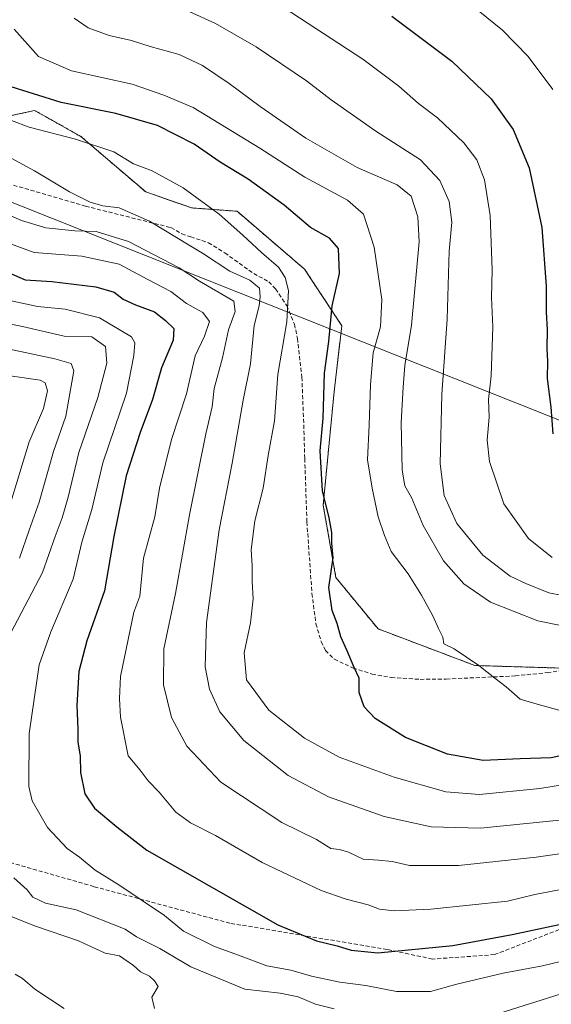
# Model space of a CAD drawing. Units: metres. Extents: x 648284 to 651743, y 4734652 to 4737040.
# Drawn here: x 650937 to 651072, y 4734982 to 4735231 of the extents above; entities that cross this region are included whole.
import ezdxf

# ---------------------------------------------------------------- set-up
doc = ezdxf.new("R2010")
doc.units = ezdxf.units.M
doc.header["$MEASUREMENT"] = 0
doc.linetypes.add('TRAZOS', pattern=[0.75, 0.5, -0.25])
doc.linetypes.add('TRAZOSX2', pattern=[1.5, 1, -0.5])
for name, color, linetype, lineweight in [('Arbolado forestal', 92, 'TRAZOS', 0), ('Arbolado forestal CxS', 92, 'Continuous', 0), ('Curva de nivel maestra', 36, 'Continuous', 30), ('Curva de nivel normal', 36, 'Continuous', 0), ('Entidad de ámbito territorial', 19, 'Continuous', 0), ('Entidad de ámbito territorial CxS', 92, 'Continuous', 0), ('Senda', 19, 'TRAZOSX2', 0)]:
    doc.layers.add(name, color=color, linetype=linetype, lineweight=lineweight)

# ---------------------------------------------------------------- blocks, each defined once
blk = doc.blocks.new('*U154')
at = {"layer": 'Arbolado forestal CxS', "color": 92, "linetype": 'Continuous', "lineweight": 0}
blk.add_polyline3d([(650934.51, 4735206.61, 745.23), (650941.24, 4735208.09, 747.36), (650941.51, 4735207.94, 747.33), (650952.92, 4735201.52, 745.45), (650969.31, 4735187.5, 742.92), (650980.9, 4735183.48, 743.79), (650992.36, 4735182.63, 746.12), (651009.41, 4735168, 746.68), (651018.83, 4735153.72, 751.2), (651016.89, 4735137.12, 750.79), (651014.12, 4735108.42, 749.79), (651017.33, 4735090.1, 750.17), (651027.97, 4735077.14, 752.03), (651052.45, 4735067.87, 754.84), (651081.07, 4735067.01, 757.09)], dxfattribs=at)
blk = doc.blocks.new('*U163')
at = {"layer": 'Curva de nivel normal', "color": 36, "linetype": 'Continuous', "lineweight": 0}
blk.add_polyline3d([(650930.85, 4735207.24, 745), (650939.83, 4735203.9, 745), (650951.56, 4735200.84, 745), (650961.2, 4735197.66, 745), (650966.23, 4735194.65, 745), (650970.93, 4735192.8, 745), (650978.75, 4735188.51, 745), (650987.82, 4735181.86, 745), (650993.86, 4735176.63, 745), (650998.51, 4735172.25, 745), (651002.87, 4735168.48, 745), (651004.56, 4735165.89, 745), (651005.37, 4735162.65, 745), (651004.9, 4735154.71, 745), (651002.64, 4735141.4, 745), (651001.85, 4735129.69, 745), (651000.25, 4735120.89, 745), (650998.97, 4735112.7, 745), (650996.82, 4735104.41, 745), (650995.96, 4735097.1, 745), (650996.18, 4735093.16, 745), (650996.15, 4735089.1, 745), (650996.46, 4735084.75, 745), (650995.75, 4735078.68, 745), (650994.2, 4735071.09, 745), (650994.77, 4735064.29, 745), (651000.4, 4735056.59, 745), (651009.39, 4735049.5, 745), (651018.17, 4735044.75, 745), (651032.02, 4735039.64, 745), (651045.12, 4735036, 745), (651053.61, 4735035.26, 745), (651068.89, 4735036.82, 745), (651093.22, 4735040.79, 745)], dxfattribs=at)
blk = doc.blocks.new('*U166')
at = {"layer": 'Curva de nivel normal', "color": 36, "linetype": 'Continuous', "lineweight": 0}
blk.add_polyline3d([(650934.22, 4735174.74, 730), (650941.15, 4735172.22, 730), (650953.16, 4735171.25, 730), (650962.62, 4735169.27, 730), (650969.7, 4735165.44, 730), (650975.67, 4735162.4, 730), (650979.63, 4735159.32, 730), (650983.72, 4735157.08, 730), (650985.44, 4735154.74, 730), (650984.12, 4735151.07, 730), (650981.8, 4735146.07, 730), (650979.62, 4735136.54, 730), (650975.77, 4735124.96, 730), (650972.8, 4735112.67, 730), (650971.58, 4735105.45, 730), (650968.74, 4735095, 730), (650967.78, 4735085.41, 730), (650966.26, 4735081.36, 730), (650962.95, 4735065.14, 730), (650962.71, 4735059.5, 730), (650962.94, 4735054.85, 730), (650964.89, 4735045.04, 730), (650967.9, 4735041.42, 730), (650969.95, 4735038.73, 730), (650972.65, 4735035.88, 730), (650976.9, 4735030.86, 730), (650980.58, 4735028.15, 730), (650986.94, 4735024.96, 730), (650998.68, 4735018.13, 730), (651013.62, 4735011.07, 730), (651019.92, 4735008.82, 730), (651025.49, 4735007.41, 730), (651028.35, 4735006.32, 730), (651032.06, 4735005.94, 730), (651041.35, 4735006.35, 730), (651060.72, 4735008.31, 730), (651067.55, 4735010, 730), (651075.54, 4735011.52, 730)], dxfattribs=at)
blk = doc.blocks.new('*U168')
at = {"layer": 'Curva de nivel normal', "color": 36, "linetype": 'Continuous', "lineweight": 0}
blk.add_polyline3d([(650980.23, 4735233.11, 765), (650986.9, 4735230.06, 765), (650997.18, 4735224.18, 765), (651009.89, 4735215.54, 765), (651016.12, 4735210.75, 765), (651027.46, 4735202.83, 765), (651038.7, 4735195.66, 765), (651043.57, 4735190.44, 765), (651045.92, 4735185.11, 765), (651046.6, 4735179.87, 765), (651045.92, 4735172.52, 765), (651045.48, 4735155.33, 765), (651044.06, 4735136.31, 765), (651043.66, 4735118.85, 765), (651044.65, 4735110.84, 765), (651047.9, 4735103.76, 765), (651054.48, 4735095.75, 765), (651061.32, 4735090.42, 765), (651065.31, 4735088.62, 765), (651071.14, 4735086.21, 765), (651078.02, 4735084.92, 765)], dxfattribs=at)
blk = doc.blocks.new('*U178')
at = {"layer": 'Curva de nivel normal', "color": 36, "linetype": 'Continuous', "lineweight": 0}
blk.add_polyline3d([(651076.48, 4734993.66, 720), (651069.55, 4734992, 720), (651059.55, 4734990.14, 720), (651047.89, 4734987.35, 720), (651041.22, 4734985.55, 720), (651032.63, 4734985.53, 720), (651024.87, 4734987.08, 720), (651018.36, 4734987.89, 720), (651011.16, 4734989.36, 720), (651005.94, 4734990.88, 720), (650999.9, 4734991.98, 720), (650992.77, 4734994.69, 720), (650986.66, 4734996.86, 720), (650978.87, 4735000.77, 720), (650974.01, 4735004.7, 720), (650962.47, 4735012.49, 720), (650956.54, 4735016.2, 720), (650952.53, 4735019.47, 720), (650949.43, 4735021.67, 720), (650944.48, 4735026.96, 720), (650940.6, 4735033.69, 720), (650939.76, 4735037.32, 720), (650939.82, 4735050.72, 720), (650942.4, 4735068.05, 720), (650945.35, 4735076.4, 720), (650950.96, 4735089.71, 720), (650953.12, 4735099.04, 720), (650955.68, 4735107.3, 720), (650958.47, 4735119.04, 720), (650964.47, 4735136.71, 720), (650966.31, 4735146.21, 720), (650966.57, 4735149.4, 720), (650965.71, 4735150.88, 720), (650957.64, 4735155.67, 720), (650948.95, 4735157.91, 720), (650941.96, 4735158.61, 720), (650931.74, 4735160.74, 720)], dxfattribs=at)
blk = doc.blocks.new('*U180')
at = {"layer": 'Curva de nivel normal', "color": 36, "linetype": 'Continuous', "lineweight": 0}
blk.add_polyline3d([(650951.22, 4735231.39, 760), (650954.78, 4735228.98, 760), (650960.06, 4735227.03, 760), (650965.72, 4735225.76, 760), (650970.38, 4735224.24, 760), (650977.77, 4735222.2, 760), (650983.6, 4735219.45, 760), (650990.37, 4735214.88, 760), (650998.24, 4735209.08, 760), (651009.71, 4735201.08, 760), (651022.67, 4735193.68, 760), (651032.78, 4735189.27, 760), (651036.32, 4735186.41, 760), (651037.99, 4735181.26, 760), (651038.37, 4735174.92, 760), (651036.47, 4735153.87, 760), (651034.71, 4735143.7, 760), (651034.36, 4735138.17, 760), (651033.81, 4735129.26, 760), (651034.07, 4735117.26, 760), (651034.72, 4735113.24, 760), (651036.46, 4735110.32, 760), (651039.42, 4735103.28, 760), (651044.5, 4735094.36, 760), (651049.68, 4735088.54, 760), (651056.39, 4735083.86, 760), (651068.37, 4735079.17, 760), (651081.22, 4735076.59, 760)], dxfattribs=at)
blk = doc.blocks.new('*U181')
at = {"layer": 'Curva de nivel normal', "color": 36, "linetype": 'Continuous', "lineweight": 0}
blk.add_polyline3d([(650936.05, 4735228.6, 755), (650942.2, 4735221.76, 755), (650950.56, 4735218.08, 755), (650965.9, 4735214.72, 755), (650973.89, 4735211.94, 755), (650981.25, 4735208.82, 755), (650998.08, 4735198.59, 755), (651009.51, 4735191.26, 755), (651020.27, 4735185.42, 755), (651024.31, 4735181.92, 755), (651026.97, 4735173.59, 755), (651028.95, 4735160.33, 755), (651028.6, 4735153.44, 755), (651026.77, 4735146.86, 755), (651026.07, 4735138.9, 755), (651025.73, 4735128.58, 755), (651025.33, 4735119.87, 755), (651026.47, 4735112.68, 755), (651028.01, 4735105.44, 755), (651029.6, 4735100.75, 755), (651031.32, 4735096.64, 755), (651035.56, 4735091.04, 755), (651038.98, 4735085.65, 755), (651041.82, 4735080.44, 755), (651043.25, 4735077.22, 755), (651044.38, 4735075.07, 755), (651044.59, 4735073.36, 755), (651047.21, 4735072.12, 755), (651053.44, 4735067.84, 755), (651057.45, 4735064.68, 755), (651060.38, 4735062.53, 755), (651063.88, 4735059.4, 755), (651068.75, 4735057.94, 755), (651077.65, 4735055.51, 755)], dxfattribs=at)
blk = doc.blocks.new('*U186')
at = {"layer": 'Curva de nivel normal', "color": 36, "linetype": 'Continuous', "lineweight": 0}
for points in [[(650934.91, 4735147.82, 710), (650946.36, 4735145.33, 710), (650950.5, 4735144.16, 710), (650951.14, 4735142.34, 710), (650949.09, 4735130.86, 710), (650945.99, 4735121.92, 710), (650942.38, 4735109.13, 710), (650939.82, 4735102.1, 710), (650937.44, 4735095, 710)], [(650934.05, 4735004.96, 710), (650941.44, 4735002.02, 710), (650952.29, 4734998.33, 710), (650959.04, 4734995.24, 710), (650962.65, 4734994.51, 710), (650966.24, 4734992.1, 710), (650967.95, 4734990.48, 710), (650970.23, 4734989.42, 710), (650971.54, 4734988.24, 710), (650972.4, 4734986.78, 710), (650970.81, 4734984.08, 710), (650971.53, 4734981.26, 710)]]:
    blk.add_polyline3d(points, dxfattribs=at)
blk = doc.blocks.new('*U190')
at = {"layer": 'Curva de nivel normal', "color": 36, "linetype": 'Continuous', "lineweight": 0}
blk.add_polyline3d([(650926.14, 4735201.05, 740), (650941.2, 4735192.81, 740), (650950.02, 4735187.53, 740), (650955.24, 4735184.89, 740), (650958.48, 4735184.01, 740), (650962.56, 4735183.51, 740), (650970.23, 4735180.1, 740), (650983.9, 4735171.87, 740), (650990.56, 4735167.51, 740), (650995.61, 4735165.18, 740), (650998.05, 4735163.23, 740), (650998.17, 4735160.98, 740), (650997.99, 4735158.7, 740), (650996.66, 4735153.74, 740), (650995.79, 4735144.07, 740), (650993.88, 4735134.9, 740), (650991.15, 4735119.03, 740), (650987.88, 4735102.11, 740), (650984.65, 4735078.7, 740), (650984.29, 4735067.52, 740), (650985.38, 4735061.9, 740), (650988.03, 4735056.21, 740), (650994.08, 4735048.94, 740), (651005.26, 4735040.11, 740), (651015.47, 4735034.66, 740), (651029.53, 4735029.72, 740), (651041.44, 4735027.13, 740), (651053.86, 4735026.8, 740), (651076.22, 4735029.05, 740)], dxfattribs=at)
blk = doc.blocks.new('*U191')
at = {"layer": 'Curva de nivel normal', "color": 36, "linetype": 'Continuous', "lineweight": 0}
for points in [[(650948.69, 4734981.22, 705), (650941.25, 4734986.11, 705), (650938.18, 4734988.8, 705), (650936.3, 4734989.9, 705)], [(650934.89, 4735108.07, 705), (650939.84, 4735124.4, 705), (650943.44, 4735132.82, 705), (650944.51, 4735137.27, 705), (650943.91, 4735139.26, 705), (650942.62, 4735139.92, 705), (650935.02, 4735141.06, 705)]]:
    blk.add_polyline3d(points, dxfattribs=at)
blk = doc.blocks.new('*U192')
at = {"layer": 'Curva de nivel normal', "color": 36, "linetype": 'Continuous', "lineweight": 0}
for points in [[(650927.76, 4735155.62, 715), (650938.14, 4735153.52, 715), (650948.68, 4735151.09, 715), (650955.67, 4735150.9, 715), (650959.13, 4735148.47, 715), (650959.48, 4735144.27, 715), (650957.24, 4735135.57, 715), (650952.39, 4735121.7, 715), (650949.69, 4735110.44, 715), (650948.23, 4735105.2, 715), (650946.38, 4735100.48, 715), (650943.2, 4735091.39, 715), (650935.1, 4735075.95, 715)], [(650936.02, 4735014.22, 715), (650939.32, 4735011.17, 715), (650940.79, 4735009.39, 715), (650943.96, 4735007.81, 715), (650951.72, 4735006.16, 715), (650964.1, 4735001.26, 715), (650966.95, 4734999.37, 715), (650972.84, 4734996.38, 715), (650980.66, 4734991.78, 715), (650994.34, 4734986.14, 715), (651003.25, 4734985.11, 715), (651007.82, 4734984.16, 715), (651012.2, 4734982.32, 715), (651016.86, 4734981.14, 715)], [(651055.76, 4734979.13, 715), (651066.28, 4734982.4, 715), (651073.96, 4734984.83, 715), (651079.81, 4734986.94, 715), (651090.4, 4734988.61, 715), (651098.39, 4734989.94, 715), (651109.31, 4734991.45, 715), (651117.87, 4734994.43, 715), (651123.76, 4734997.92, 715), (651127.56, 4735001.57, 715), (651131.85, 4735007.01, 715), (651138.74, 4735012.2, 715), (651147.12, 4735014.63, 715), (651149.05, 4735014.43, 715), (651151.55, 4735012.83, 715), (651153.83, 4735009.12, 715), (651154.58, 4735005.09, 715), (651156.28, 4735000.75, 715), (651157.66, 4734995.09, 715), (651157.8, 4734989.76, 715), (651158.1, 4734984.76, 715), (651157.87, 4734973.42, 715)]]:
    blk.add_polyline3d(points, dxfattribs=at)
blk = doc.blocks.new('*U193')
at = {"layer": 'Curva de nivel normal', "color": 36, "linetype": 'Continuous', "lineweight": 0}
blk.add_polyline3d([(651079.2, 4735021.06, 735), (651067.94, 4735019.43, 735), (651048.33, 4735017.39, 735), (651035.89, 4735017.38, 735), (651031.51, 4735018.34, 735), (651028.12, 4735018.73, 735), (651024.22, 4735018.92, 735), (651020.55, 4735020.74, 735), (651018.22, 4735021.41, 735), (651016.03, 4735021.63, 735), (651012.4, 4735023.92, 735), (651003.68, 4735028.18, 735), (650988.28, 4735038.42, 735), (650979.67, 4735047.51, 735), (650975.77, 4735054.75, 735), (650973.75, 4735062.96, 735), (650973.9, 4735072.08, 735), (650976.81, 4735086.08, 735), (650980.39, 4735105.9, 735), (650984.52, 4735126.37, 735), (650986.08, 4735133.23, 735), (650986.61, 4735137.88, 735), (650988.72, 4735145.62, 735), (650990.21, 4735152.65, 735), (650991.86, 4735157.33, 735), (650991.56, 4735159.9, 735), (650982.9, 4735164.96, 735), (650977.75, 4735168.34, 735), (650964.98, 4735174.98, 735), (650956.75, 4735177.55, 735), (650951.43, 4735177.71, 735), (650944.04, 4735178.44, 735), (650937.88, 4735180.32, 735), (650930.34, 4735183.58, 735)], dxfattribs=at)
blk = doc.blocks.new('*U197')
at = {"layer": 'Curva de nivel normal', "color": 36, "linetype": 'Continuous', "lineweight": 0}
blk.add_polyline3d([(651004.23, 4735233.99, 770), (651024.11, 4735221.06, 770), (651033.25, 4735214.25, 770), (651038.24, 4735209.86, 770), (651043.04, 4735206.23, 770), (651049.65, 4735199.89, 770), (651052.92, 4735195.59, 770), (651054.84, 4735190.53, 770), (651056.34, 4735181.52, 770), (651056.79, 4735167.87, 770), (651056.68, 4735160.85, 770), (651056.96, 4735153.4, 770), (651056.52, 4735141.07, 770), (651055.92, 4735135.07, 770), (651056.05, 4735130.59, 770), (651055.56, 4735124.83, 770), (651056.14, 4735119.42, 770), (651059.74, 4735108.73, 770), (651065.98, 4735099.95, 770), (651071.95, 4735095.13, 770)], dxfattribs=at)
blk = doc.blocks.new('*U198')
at = {"layer": 'Curva de nivel maestra', "color": 36, "linetype": 'Continuous', "lineweight": 30}
blk.add_polyline3d([(650933.49, 4735167.63, 725), (650938.83, 4735165.28, 725), (650945.6, 4735164.9, 725), (650956.67, 4735163.54, 725), (650961.32, 4735162.16, 725), (650963.6, 4735160.44, 725), (650966.75, 4735158.95, 725), (650971.54, 4735157.18, 725), (650974.25, 4735155.02, 725), (650976.39, 4735153.05, 725), (650976.24, 4735150.07, 725), (650973.28, 4735143.07, 725), (650971.02, 4735135.07, 725), (650967.86, 4735126.74, 725), (650964.39, 4735115.83, 725), (650961.21, 4735100.44, 725), (650958.91, 4735086.75, 725), (650954.46, 4735074.07, 725), (650952.36, 4735066.33, 725), (650951.89, 4735057.76, 725), (650952.16, 4735051.76, 725), (650952.14, 4735048.54, 725), (650952.7, 4735045.07, 725), (650952.81, 4735040.88, 725), (650953.92, 4735035.43, 725), (650956.32, 4735031.82, 725), (650962.01, 4735027.11, 725), (650969.56, 4735021.19, 725), (651002.7, 4735002.35, 725), (651012.44, 4734998.3, 725), (651017.69, 4734997.02, 725), (651021.22, 4734995.94, 725), (651027.89, 4734995.31, 725), (651046.89, 4734997.14, 725), (651061.89, 4734999.93, 725), (651074.88, 4735002.73, 725)], dxfattribs=at)
blk = doc.blocks.new('*U199')
at = {"layer": 'Curva de nivel maestra', "color": 36, "linetype": 'Continuous', "lineweight": 30}
blk.add_polyline3d([(651031.47, 4735231.95, 775), (651042.28, 4735223.79, 775), (651046.58, 4735220.57, 775), (651050.64, 4735216.68, 775), (651056.56, 4735211.04, 775), (651062.08, 4735203.26, 775), (651066.18, 4735193.64, 775), (651069.34, 4735178.51, 775), (651070.48, 4735163.67, 775), (651070.41, 4735157.16, 775), (651070.67, 4735152.78, 775), (651070.64, 4735147.92, 775), (651070.82, 4735144.78, 775), (651070.67, 4735140.35, 775), (651071.6, 4735133.11, 775), (651072.14, 4735126.38, 775)], dxfattribs=at)
blk = doc.blocks.new('*U201')
at = {"layer": 'Curva de nivel maestra', "color": 36, "linetype": 'Continuous', "lineweight": 30}
blk.add_polyline3d([(651077.83, 4735045.88, 750), (651071.68, 4735044.54, 750), (651063.89, 4735044.26, 750), (651054.54, 4735043.84, 750), (651045.51, 4735045.48, 750), (651034.88, 4735049.68, 750), (651027.28, 4735054.51, 750), (651024.46, 4735057.42, 750), (651023.2, 4735061.08, 750), (651023.19, 4735064.71, 750), (651021.97, 4735067.41, 750), (651020.2, 4735071.6, 750), (651018.54, 4735075.15, 750), (651017.66, 4735078.5, 750), (651016.38, 4735081.79, 750), (651015.53, 4735087.61, 750), (651016.62, 4735095.04, 750), (651016.27, 4735098.8, 750), (651016.27, 4735101.46, 750), (651015.6, 4735105.22, 750), (651013.92, 4735112.02, 750), (651013.34, 4735122.07, 750), (651014.1, 4735130.4, 750), (651014.48, 4735141.71, 750), (651015.51, 4735149.73, 750), (651016.36, 4735158.74, 750), (651018.25, 4735166.9, 750), (651017.99, 4735173.19, 750), (651015.69, 4735175.84, 750), (651010.92, 4735178.54, 750), (651004.29, 4735184.13, 750), (650995.2, 4735190.71, 750), (650988.08, 4735195, 750), (650981.51, 4735199.61, 750), (650972.28, 4735204.32, 750), (650961.76, 4735207.31, 750), (650947.95, 4735210.14, 750), (650933.98, 4735214.48, 750)], dxfattribs=at)

msp = doc.modelspace()

# ---------------------------------------------------------------- linework, layer by layer
at = {"layer": 'Arbolado forestal', "color": 92, "linetype": 'TRAZOS', "lineweight": 0}
msp.add_polyline3d([(651077.91, 4735067.11, 756.88), (651052.45, 4735067.87, 754.84), (651027.97, 4735077.14, 752.03), (651017.33, 4735090.1, 750.17), (651014.12, 4735108.42, 749.79), (651016.89, 4735137.12, 750.79), (651018.83, 4735153.72, 751.2), (651009.41, 4735168, 746.68), (650992.36, 4735182.63, 746.12), (650980.89, 4735183.48, 743.79), (650969.31, 4735187.5, 742.92), (650952.92, 4735201.52, 745.45), (650941.51, 4735207.94, 747.33), (650941.24, 4735208.09, 747.36), (650934.51, 4735206.61, 745.23)], dxfattribs=at)
msp.add_polyline3d([(651077.91, 4735067.11, 756.88), (651052.45, 4735067.87, 754.84), (651027.97, 4735077.14, 752.03), (651017.33, 4735090.1, 750.17), (651014.12, 4735108.42, 749.79), (651016.89, 4735137.12, 750.79), (651018.83, 4735153.72, 751.2), (651009.41, 4735168, 746.68), (650992.36, 4735182.63, 746.12), (650980.89, 4735183.48, 743.79), (650969.31, 4735187.5, 742.92), (650952.92, 4735201.52, 745.45), (650941.51, 4735207.94, 747.33), (650941.24, 4735208.09, 747.36), (650934.51, 4735206.61, 745.23)], dxfattribs=at)
at = {"layer": 'Arbolado forestal CxS', "color": 92, "linetype": 'Continuous', "lineweight": 0}
msp.add_polyline3d([(651081.07, 4735067.01, 757.09), (651052.45, 4735067.87, 754.84), (651027.97, 4735077.14, 752.03), (651017.33, 4735090.1, 750.17), (651014.12, 4735108.42, 749.79), (651016.89, 4735137.12, 750.79), (651018.83, 4735153.72, 751.2), (651009.41, 4735168, 746.68), (650992.36, 4735182.63, 746.12), (650980.9, 4735183.48, 743.79), (650969.31, 4735187.5, 742.92), (650952.92, 4735201.52, 745.45), (650941.51, 4735207.94, 747.33), (650941.24, 4735208.09, 747.36), (650934.51, 4735206.61, 745.23)], dxfattribs=at)
at = {"layer": 'Curva de nivel normal', "color": 36, "linetype": 'Continuous', "lineweight": 0}
msp.add_polyline3d([(651049.35, 4735236.66, 780), (651059.39, 4735228.36, 780), (651065.92, 4735221.71, 780), (651072.16, 4735213.42, 780)], dxfattribs=at)
at = {"layer": 'Entidad de ámbito territorial', "color": 19, "linetype": 'Continuous', "lineweight": 0}
msp.add_polyline3d([(650914.31, 4735193.25, 734.92), (651219.86, 4735071.73, 759.11), (651417.4, 4734991.17, 793.14), (651422.74, 4734973.56, 792.18), (651422.74, 4734966.57, 792.99), (651422.23, 4734959.06, 794.66), (651422.34, 4734953.09, 796.09), (651422.43, 4734947.63, 796.88), (651421.89, 4734942.66, 797.19), (651420.94, 4734938.57, 798.4), (651417.41, 4734929.99, 799.84), (651410.57, 4734914.11, 797.93), (651398.42, 4734882.61, 790.69), (651392.57, 4734861.79, 787.94), (651386.12, 4734845.4, 786.67), (651377.74, 4734823.26, 785.62), (651369.02, 4734798.67, 787.67), (651368.5, 4734797.21, 787.64), (651361.4, 4734777.2, 790.77), (651350.86, 4734748.53, 799.38), (651343.77, 4734732.39, 806.08), (651338.68, 4734718.31, 811.36), (651338.42, 4734717.57, 811.65)], dxfattribs=at)
at = {"layer": 'Entidad de ámbito territorial CxS', "color": 92, "linetype": 'Continuous', "lineweight": 0}
for points in [[(650914.31, 4735193.25, 734.92), (651219.86, 4735071.73, 759.11), (651417.4, 4734991.17, 793.14), (651422.74, 4734973.56, 792.18), (651422.74, 4734966.57, 792.99), (651422.23, 4734959.06, 794.66), (651422.34, 4734953.09, 796.09), (651422.43, 4734947.63, 796.88), (651421.89, 4734942.66, 797.19), (651420.94, 4734938.57, 798.4), (651417.41, 4734929.99, 799.84), (651410.57, 4734914.11, 797.93), (651398.42, 4734882.61, 790.69), (651392.57, 4734861.79, 787.94), (651386.12, 4734845.4, 786.67), (651377.74, 4734823.26, 785.62), (651369.02, 4734798.67, 787.67), (651368.5, 4734797.21, 787.64), (651361.4, 4734777.2, 790.77), (651350.86, 4734748.53, 799.38), (651343.77, 4734732.39, 806.08), (651338.68, 4734718.31, 811.36), (651338.42, 4734717.57, 811.65), (649422.47, 4734675.91, 708.99)], [(650914.31, 4735193.25, 734.92), (651219.86, 4735071.73, 759.11), (651417.4, 4734991.17, 793.14), (651422.74, 4734973.56, 792.18), (651422.74, 4734966.57, 792.99), (651422.23, 4734959.06, 794.66), (651422.34, 4734953.09, 796.09), (651422.43, 4734947.63, 796.88), (651421.89, 4734942.66, 797.19), (651420.94, 4734938.57, 798.4), (651417.41, 4734929.99, 799.84), (651410.57, 4734914.11, 797.93), (651398.42, 4734882.61, 790.69), (651392.57, 4734861.79, 787.94), (651386.12, 4734845.4, 786.67), (651377.74, 4734823.26, 785.62), (651369.02, 4734798.66, 787.67), (651368.5, 4734797.21, 787.64), (651361.4, 4734777.2, 790.77), (651350.86, 4734748.53, 799.38), (651343.77, 4734732.39, 806.08), (651338.68, 4734718.31, 811.36), (651338.42, 4734717.57, 811.65), (649422.47, 4734675.91, 708.99)]]:
    msp.add_polyline3d(points, dxfattribs=at)
at = {"layer": 'Senda', "color": 19, "linetype": 'TRAZOSX2', "lineweight": 0}
for points in [[(650920.05, 4735193.8, 735.87), (650954.1, 4735183.92, 739.27), (650975.67, 4735178.5, 740.28), (650978.39, 4735176.95, 740.59), (650980.66, 4735176.16, 740.92), (650985.14, 4735174.68, 741.4), (650989.27, 4735172.11, 741.71), (650996.57, 4735166.89, 741.31), (651000.37, 4735164.83, 742.4), (651002.1, 4735163, 743.03), (651004.93, 4735158.79, 744.4), (651006.86, 4735154.1, 745.76), (651007.65, 4735150.51, 746.45), (651008.73, 4735140.68, 747.37), (651009.17, 4735130.16, 747.85), (651009.46, 4735120.18, 748.53), (651010.01, 4735104.18, 748.5), (651011.28, 4735086.08, 748.48), (651012.28, 4735078.44, 748.68), (651013.62, 4735073.96, 748.66), (651014.7, 4735071.66, 748.83), (651016.94, 4735069.47, 749.21), (651021.68, 4735067.22, 749.78), (651026.46, 4735065.73, 750.55), (651031.29, 4735064.85, 751.23), (651038.61, 4735064.37, 752.37), (651045.2, 4735064.46, 753.35), (651062.62, 4735065.25, 755.41), (651070.7, 4735066.07, 756.24), (651080.58, 4735067.49, 757.11)], [(651264.43, 4734971.68, 767.91), (651242.6, 4734982.92, 760.99), (651225.4, 4735000.78, 755.7), (651220.11, 4735015.99, 752.81), (651220.11, 4735032.53, 747.36), (651208.87, 4735042.45, 741.56), (651185.05, 4735047.74, 732.44), (651167.19, 4735046.42, 728.73), (651156.61, 4735038.48, 724.63), (651136.77, 4735024.59, 722.75), (651105.02, 4735009.38, 725.97), (651077.9, 4735002.77, 724.85), (651057.39, 4734994.83, 722.7), (651041.7, 4734993.72, 723.53), (651030.27, 4734996.15, 725.4), (650990.58, 4735002.77, 722.66), (650956.19, 4735012.03, 718.21), (650921.79, 4735021.95, 712.2)]]:
    msp.add_polyline3d(points, dxfattribs=at)

# ---------------------------------------------------------------- block references
at = {"layer": 'Arbolado forestal CxS', "color": 92, "linetype": 'Continuous', "lineweight": 0}
msp.add_blockref('*U154', (0, 0), dxfattribs=at)
at = {"layer": 'Curva de nivel maestra', "color": 36, "linetype": 'Continuous', "lineweight": 30}
for name in ['*U199', '*U198', '*U201']:
    msp.add_blockref(name, (0, 0), dxfattribs=at)
at = {"layer": 'Curva de nivel normal', "color": 36, "linetype": 'Continuous', "lineweight": 0}
for name in ['*U181', '*U180', '*U168', '*U197', '*U190', '*U193', '*U166', '*U163', '*U186', '*U191', '*U178', '*U192']:
    msp.add_blockref(name, (0, 0), dxfattribs=at)

doc.saveas('drawing.dxf')
